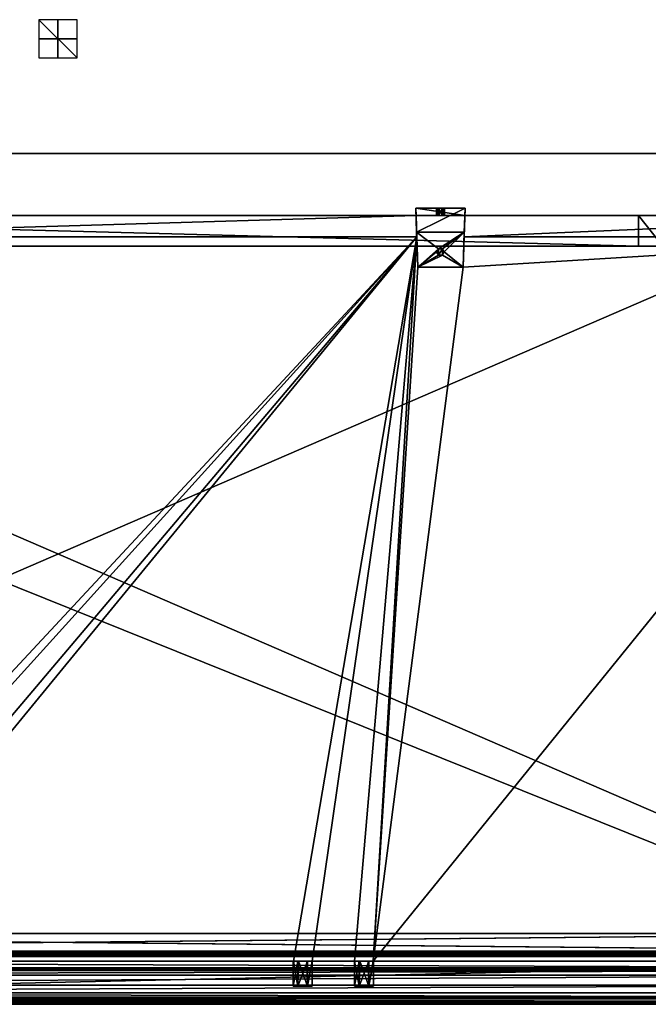
# Model space of a CAD drawing. Units: millimetres. Extents: x -500 to 500, y -505 to 10.
# Drawn here: x -20 to 309, y -505 to 10 of the extents above; entities that cross this region are included whole.
import ezdxf

# ---------------------------------------------------------------- set-up
doc = ezdxf.new("R2010")
doc.units = ezdxf.units.MM
doc.header["$LTSCALE"] = 26.699852
for name, color, linetype in [('122', 7, 'CONTINUOUS'), ('123', 7, 'CONTINUOUS'), ('124', 7, 'CONTINUOUS'), ('129', 7, 'CONTINUOUS'), ('132', 7, 'CONTINUOUS'), ('133', 7, 'CONTINUOUS'), ('134', 7, 'CONTINUOUS'), ('135', 7, 'CONTINUOUS'), ('136', 7, 'CONTINUOUS'), ('137', 7, 'CONTINUOUS'), ('138', 7, 'CONTINUOUS'), ('139', 7, 'CONTINUOUS'), ('140', 7, 'CONTINUOUS'), ('141', 7, 'CONTINUOUS'), ('142', 7, 'CONTINUOUS'), ('143', 7, 'CONTINUOUS'), ('144', 7, 'CONTINUOUS'), ('145', 7, 'CONTINUOUS'), ('146', 7, 'CONTINUOUS'), ('147', 7, 'CONTINUOUS'), ('280', 7, 'CONTINUOUS'), ('297', 7, 'CONTINUOUS'), ('298', 7, 'CONTINUOUS'), ('299', 7, 'CONTINUOUS'), ('301', 7, 'CONTINUOUS'), ('309', 7, 'CONTINUOUS'), ('310', 7, 'CONTINUOUS'), ('311', 7, 'CONTINUOUS'), ('312', 7, 'CONTINUOUS'), ('313', 7, 'CONTINUOUS'), ('314', 7, 'CONTINUOUS'), ('315', 7, 'CONTINUOUS'), ('317', 7, 'CONTINUOUS'), ('322', 7, 'CONTINUOUS'), ('330', 7, 'CONTINUOUS'), ('341', 7, 'CONTINUOUS'), ('342', 7, 'CONTINUOUS'), ('349', 7, 'CONTINUOUS'), ('354', 7, 'CONTINUOUS'), ('395', 7, 'CONTINUOUS'), ('396', 7, 'CONTINUOUS'), ('397', 7, 'CONTINUOUS'), ('398', 7, 'CONTINUOUS'), ('399', 7, 'CONTINUOUS'), ('400', 7, 'CONTINUOUS'), ('405', 7, 'CONTINUOUS'), ('410', 7, 'CONTINUOUS'), ('439', 7, 'CONTINUOUS'), ('440', 7, 'CONTINUOUS'), ('441', 7, 'CONTINUOUS'), ('484', 7, 'CONTINUOUS'), ('485', 7, 'CONTINUOUS')]:
    doc.layers.add(name, color=color, linetype=linetype)

msp = doc.modelspace()

# ---------------------------------------------------------------- linework, layer by layer
at = {"layer": '122', "linetype": 'Continuous'}
for points in [[(303.5, -92.5, -272.15), (-212.76, -92.5, -292.21), (-303.5, -92.5, -272.15), (303.5, -92.5, -272.15)], [(-187.24, -92.5, -292.21), (-212.76, -92.5, -292.21), (303.5, -92.5, -272.15), (-187.24, -92.5, -292.21)], [(-187.24, -92.5, -309.15), (-187.24, -92.5, -292.21), (303.5, -92.5, -272.15), (-187.24, -92.5, -309.15)], [(187.24, -92.5, -309.15), (-187.24, -92.5, -309.15), (187.24, -92.5, -292.21), (187.24, -92.5, -309.15)], [(187.24, -92.5, -292.21), (-187.24, -92.5, -309.15), (303.5, -92.5, -272.15), (187.24, -92.5, -292.21)], [(212.76, -92.5, -292.21), (187.24, -92.5, -292.21), (303.5, -92.5, -272.15), (212.76, -92.5, -292.21)], [(197.95, -92.5, -299.12), (198.97, -92.5, -297.34), (198.97, -92.5, -300.89), (197.95, -92.5, -299.12)], [(198.97, -92.5, -297.34), (201.03, -92.5, -297.34), (198.97, -92.5, -300.89), (198.97, -92.5, -297.34)], [(198.97, -92.5, -300.89), (201.03, -92.5, -297.34), (201.03, -92.5, -300.89), (198.97, -92.5, -300.89)], [(201.03, -92.5, -297.34), (202.05, -92.5, -299.12), (201.03, -92.5, -300.89), (201.03, -92.5, -297.34)], [(212.76, -92.5, -309.15), (212.76, -92.5, -292.21), (303.5, -92.5, -272.15), (212.76, -92.5, -309.15)], [(472, -92.5, -309.15), (212.76, -92.5, -309.15), (303.5, -92.5, -272.15), (472, -92.5, -309.15)], [(316.23, -92.5, -266.88), (472, -92.5, -309.15), (303.5, -92.5, -272.15), (316.23, -92.5, -266.88)]]:
    msp.add_3dface(points, dxfattribs=at)
at = {"layer": '123', "linetype": 'Continuous'}
for points in [[(-464.5, -108.5, -309.15), (464.53, -108.5, -309.15), (-463.86, -108.5, -308.89), (-464.5, -108.5, -309.15)], [(-463.86, -108.5, -308.89), (464.53, -108.5, -309.15), (-463.6, -108.5, -308.25), (-463.86, -108.5, -308.89)], [(464.53, -108.5, -309.15), (-303.5, -108.5, -272.15), (-463.6, -108.5, -308.25), (464.53, -108.5, -309.15)], [(-303.5, -108.5, -272.15), (464.53, -108.5, -309.15), (303.5, -108.5, -272.15), (-303.5, -108.5, -272.15)], [(303.5, -108.5, -272.15), (464.53, -108.5, -309.15), (316.23, -108.5, -266.88), (303.5, -108.5, -272.15)]]:
    msp.add_3dface(points, dxfattribs=at)
at = {"layer": '124', "linetype": 'Continuous'}
for points in [[(-187.24, -92.5, -309.15), (187.24, -92.5, -309.15), (-187.62, -103.5, -309.15), (-187.24, -92.5, -309.15)], [(-187.62, -103.5, -309.15), (187.24, -92.5, -309.15), (187.62, -103.5, -309.15), (-187.62, -103.5, -309.15)], [(212.76, -92.5, -309.15), (472, -92.5, -309.15), (212.38, -103.5, -309.15), (212.76, -92.5, -309.15)], [(212.38, -103.5, -309.15), (472, -92.5, -309.15), (472, -103.5, -309.15), (212.38, -103.5, -309.15)]]:
    msp.add_3dface(points, dxfattribs=at)
at = {"layer": '129', "linetype": 'Continuous'}
for points in [[(303.5, -92.5, -272.15), (-303.5, -92.5, -272.15), (303.5, -108.5, -272.15), (303.5, -92.5, -272.15)], [(-303.5, -92.5, -272.15), (-303.5, -108.5, -272.15), (303.5, -108.5, -272.15), (-303.5, -92.5, -272.15)]]:
    msp.add_3dface(points, dxfattribs=at)
at = {"layer": '132', "linetype": 'Continuous'}
for points in [[(316.23, -92.5, -266.88), (303.5, -92.5, -272.15), (316.23, -108.5, -266.88), (316.23, -92.5, -266.88)], [(303.5, -92.5, -272.15), (303.5, -108.5, -272.15), (316.23, -108.5, -266.88), (303.5, -92.5, -272.15)]]:
    msp.add_3dface(points, dxfattribs=at)
at = {"layer": '133', "linetype": 'Continuous'}
for points in [[(-187.62, -103.5, -325.15), (187.62, -103.5, -325.15), (-164.9, -482.5, -325.15), (-187.62, -103.5, -325.15)], [(-164.9, -482.5, -325.15), (187.62, -103.5, -325.15), (-155.1, -482.5, -325.15), (-164.9, -482.5, -325.15)], [(-155.1, -482.5, -325.15), (187.62, -103.5, -325.15), (-132.9, -482.5, -325.15), (-155.1, -482.5, -325.15)], [(-132.9, -482.5, -325.15), (187.62, -103.5, -325.15), (-123.1, -482.5, -325.15), (-132.9, -482.5, -325.15)], [(-123.1, -482.5, -325.15), (187.62, -103.5, -325.15), (123.1, -482.5, -325.15), (-123.1, -482.5, -325.15)], [(123.1, -482.5, -325.15), (187.62, -103.5, -325.15), (132.9, -482.5, -325.15), (123.1, -482.5, -325.15)], [(187.62, -103.5, -325.15), (155.1, -482.5, -325.15), (132.9, -482.5, -325.15), (187.62, -103.5, -325.15)], [(164.9, -482.5, -325.15), (155.1, -482.5, -325.15), (187.62, -103.5, -325.15), (164.9, -482.5, -325.15)], [(472, -103.5, -325.15), (472, -482.5, -325.15), (164.9, -482.5, -325.15), (472, -103.5, -325.15)], [(472, -103.5, -325.15), (164.9, -482.5, -325.15), (211.82, -119.5, -325.15), (472, -103.5, -325.15)], [(188.18, -119.5, -325.15), (164.9, -482.5, -325.15), (187.62, -103.5, -325.15), (188.18, -119.5, -325.15)], [(212.38, -103.5, -325.15), (472, -103.5, -325.15), (211.82, -119.5, -325.15), (212.38, -103.5, -325.15)], [(199, -113.23, -325.15), (198, -111.5, -325.15), (199, -109.77, -325.15), (199, -113.23, -325.15)], [(201, -113.23, -325.15), (199, -113.23, -325.15), (201, -109.77, -325.15), (201, -113.23, -325.15)], [(201, -109.77, -325.15), (199, -113.23, -325.15), (199, -109.77, -325.15), (201, -109.77, -325.15)], [(202, -111.5, -325.15), (201, -113.23, -325.15), (201, -109.77, -325.15), (202, -111.5, -325.15)], [(211.82, -119.5, -325.15), (164.9, -482.5, -325.15), (188.18, -119.5, -325.15), (211.82, -119.5, -325.15)]]:
    msp.add_3dface(points, dxfattribs=at)
at = {"layer": '134', "linetype": 'Continuous'}
for points in [[(464.5, -482.5, -309.15), (-464.53, -108.5, -309.15), (-464.53, -482.5, -309.15), (464.5, -482.5, -309.15)], [(-464.53, -108.5, -309.15), (464.5, -482.5, -309.15), (-464.5, -108.5, -309.15), (-464.53, -108.5, -309.15)], [(464.5, -482.5, -309.15), (464.53, -108.5, -309.15), (-464.5, -108.5, -309.15), (464.5, -482.5, -309.15)]]:
    msp.add_3dface(points, dxfattribs=at)
at = {"layer": '135', "linetype": 'Continuous'}
for points in [[(-187.62, -103.5, -309.15), (187.62, -103.5, -309.15), (-187.62, -103.5, -325.15), (-187.62, -103.5, -309.15)], [(187.62, -103.5, -309.15), (187.62, -103.5, -325.15), (-187.62, -103.5, -325.15), (187.62, -103.5, -309.15)], [(212.38, -103.5, -309.15), (472, -103.5, -309.15), (212.38, -103.5, -325.15), (212.38, -103.5, -309.15)], [(472, -103.5, -309.15), (472, -103.5, -325.15), (212.38, -103.5, -325.15), (472, -103.5, -309.15)]]:
    msp.add_3dface(points, dxfattribs=at)
at = {"layer": '136', "linetype": 'Continuous'}
for points in [[(123, -482.5, -324.15), (123.1, -482.5, -325.15), (125.5, -482.5, -319.82), (123, -482.5, -324.15)], [(123.1, -482.5, -325.15), (123, -482.5, -324.15), (123.03, -482.5, -324.65), (123.1, -482.5, -325.15)], [(123.1, -482.5, -325.15), (132.9, -482.5, -325.15), (125.5, -482.5, -319.82), (123.1, -482.5, -325.15)], [(125.5, -482.5, -319.82), (132.9, -482.5, -325.15), (130.5, -482.5, -319.82), (125.5, -482.5, -319.82)], [(130.5, -482.5, -319.82), (132.9, -482.5, -325.15), (132.97, -482.5, -324.65), (130.5, -482.5, -319.82)], [(133, -482.5, -324.15), (130.5, -482.5, -319.82), (132.97, -482.5, -324.65), (133, -482.5, -324.15)], [(155, -482.5, -324.15), (155.1, -482.5, -325.15), (157.5, -482.5, -319.82), (155, -482.5, -324.15)], [(155.1, -482.5, -325.15), (155, -482.5, -324.15), (155.03, -482.5, -324.65), (155.1, -482.5, -325.15)], [(155.1, -482.5, -325.15), (164.9, -482.5, -325.15), (157.5, -482.5, -319.82), (155.1, -482.5, -325.15)], [(157.5, -482.5, -319.82), (164.9, -482.5, -325.15), (162.5, -482.5, -319.82), (157.5, -482.5, -319.82)], [(162.5, -482.5, -319.82), (164.9, -482.5, -325.15), (164.97, -482.5, -324.65), (162.5, -482.5, -319.82)], [(165, -482.5, -324.15), (162.5, -482.5, -319.82), (164.97, -482.5, -324.65), (165, -482.5, -324.15)]]:
    msp.add_3dface(points, dxfattribs=at)
at = {"layer": '137', "color": 253, "linetype": 'Continuous', "true_color": 0xb0b0b0}
for points in [[(211.82, -119.5, -325.15), (188.18, -119.5, -325.15), (211.82, -119.5, -328.95), (211.82, -119.5, -325.15)], [(211.82, -119.5, -328.95), (188.18, -119.5, -325.15), (188.18, -119.5, -328.95), (211.82, -119.5, -328.95)]]:
    msp.add_3dface(points, dxfattribs=at)
at = {"layer": '138', "color": 253, "linetype": 'Continuous', "true_color": 0xb0b0b0}
for points in [[(188.18, -119.5, -328.95), (187.54, -101.16, -328.95), (199, -109.77, -328.95), (188.18, -119.5, -328.95)], [(187.54, -101.16, -328.95), (212.46, -101.16, -328.95), (199, -109.77, -328.95), (187.54, -101.16, -328.95)], [(199, -109.77, -328.95), (212.46, -101.16, -328.95), (201, -109.77, -328.95), (199, -109.77, -328.95)], [(201, -109.77, -328.95), (212.46, -101.16, -328.95), (202, -111.5, -328.95), (201, -109.77, -328.95)], [(212.46, -101.16, -328.95), (211.82, -119.5, -328.95), (202, -111.5, -328.95), (212.46, -101.16, -328.95)], [(198, -111.5, -328.95), (188.18, -119.5, -328.95), (199, -109.77, -328.95), (198, -111.5, -328.95)], [(188.18, -119.5, -328.95), (198, -111.5, -328.95), (199, -113.23, -328.95), (188.18, -119.5, -328.95)], [(211.82, -119.5, -328.95), (188.18, -119.5, -328.95), (201, -113.23, -328.95), (211.82, -119.5, -328.95)], [(201, -113.23, -328.95), (188.18, -119.5, -328.95), (199, -113.23, -328.95), (201, -113.23, -328.95)], [(202, -111.5, -328.95), (211.82, -119.5, -328.95), (201, -113.23, -328.95), (202, -111.5, -328.95)]]:
    msp.add_3dface(points, dxfattribs=at)
at = {"layer": '139', "color": 253, "linetype": 'Continuous', "true_color": 0xb0b0b0}
for points in [[(212.9, -88.5, -310.18), (187.54, -101.16, -328.95), (187.1, -88.5, -310.18), (212.9, -88.5, -310.18)], [(212.46, -101.16, -328.95), (187.54, -101.16, -328.95), (212.9, -88.5, -310.18), (212.46, -101.16, -328.95)]]:
    msp.add_3dface(points, dxfattribs=at)
at = {"layer": '140', "color": 253, "linetype": 'Continuous', "true_color": 0xb0b0b0}
for points in [[(212.9, -88.5, -310.18), (187.1, -88.5, -310.18), (201.02, -88.5, -300.89), (212.9, -88.5, -310.18)], [(201.02, -88.5, -300.89), (187.1, -88.5, -310.18), (198.98, -88.5, -300.89), (201.02, -88.5, -300.89)], [(198.98, -88.5, -300.89), (187.1, -88.5, -310.18), (197.95, -88.5, -299.12), (198.98, -88.5, -300.89)], [(197.95, -88.5, -299.12), (187.1, -88.5, -310.18), (198.98, -88.5, -297.34), (197.95, -88.5, -299.12)], [(198.98, -88.5, -297.34), (187.1, -88.5, -310.18), (187.1, -88.5, -292.21), (198.98, -88.5, -297.34)], [(212.9, -88.5, -292.21), (198.98, -88.5, -297.34), (187.1, -88.5, -292.21), (212.9, -88.5, -292.21)], [(201.02, -88.5, -297.34), (198.98, -88.5, -297.34), (212.9, -88.5, -292.21), (201.02, -88.5, -297.34)], [(212.9, -88.5, -310.18), (201.02, -88.5, -300.89), (212.9, -88.5, -292.21), (212.9, -88.5, -310.18)], [(201.02, -88.5, -300.89), (202.05, -88.5, -299.12), (212.9, -88.5, -292.21), (201.02, -88.5, -300.89)], [(202.05, -88.5, -299.12), (201.02, -88.5, -297.34), (212.9, -88.5, -292.21), (202.05, -88.5, -299.12)]]:
    msp.add_3dface(points, dxfattribs=at)
at = {"layer": '141', "color": 253, "linetype": 'Continuous', "true_color": 0xb0b0b0}
for points in [[(187.24, -92.5, -292.21), (212.76, -92.5, -292.21), (187.1, -88.5, -292.21), (187.24, -92.5, -292.21)], [(212.76, -92.5, -292.21), (212.9, -88.5, -292.21), (187.1, -88.5, -292.21), (212.76, -92.5, -292.21)]]:
    msp.add_3dface(points, dxfattribs=at)
at = {"layer": '142', "color": 253, "linetype": 'Continuous', "true_color": 0xb0b0b0}
for points in [[(197.95, -92.5, -299.12), (198.97, -92.5, -300.89), (197.95, -88.5, -299.12), (197.95, -92.5, -299.12)], [(198.97, -92.5, -300.89), (198.98, -88.5, -300.89), (197.95, -88.5, -299.12), (198.97, -92.5, -300.89)], [(198.97, -92.5, -300.89), (201.03, -92.5, -300.89), (198.98, -88.5, -300.89), (198.97, -92.5, -300.89)], [(201.03, -92.5, -300.89), (201.02, -88.5, -300.89), (198.98, -88.5, -300.89), (201.03, -92.5, -300.89)], [(201.03, -92.5, -300.89), (202.05, -92.5, -299.12), (201.02, -88.5, -300.89), (201.03, -92.5, -300.89)], [(202.05, -92.5, -299.12), (202.05, -88.5, -299.12), (201.02, -88.5, -300.89), (202.05, -92.5, -299.12)]]:
    msp.add_3dface(points, dxfattribs=at)
at = {"layer": '143', "color": 253, "linetype": 'Continuous', "true_color": 0xb0b0b0}
for points in [[(198.97, -92.5, -297.34), (197.95, -92.5, -299.12), (198.98, -88.5, -297.34), (198.97, -92.5, -297.34)], [(197.95, -92.5, -299.12), (197.95, -88.5, -299.12), (198.98, -88.5, -297.34), (197.95, -92.5, -299.12)], [(201.03, -92.5, -297.34), (198.97, -92.5, -297.34), (201.02, -88.5, -297.34), (201.03, -92.5, -297.34)], [(198.97, -92.5, -297.34), (198.98, -88.5, -297.34), (201.02, -88.5, -297.34), (198.97, -92.5, -297.34)], [(202.05, -88.5, -299.12), (201.03, -92.5, -297.34), (201.02, -88.5, -297.34), (202.05, -88.5, -299.12)], [(202.05, -92.5, -299.12), (201.03, -92.5, -297.34), (202.05, -88.5, -299.12), (202.05, -92.5, -299.12)]]:
    msp.add_3dface(points, dxfattribs=at)
at = {"layer": '144', "color": 253, "linetype": 'Continuous', "true_color": 0xb0b0b0}
for points in [[(212.76, -92.5, -309.15), (212.38, -103.5, -325.15), (212.9, -88.5, -310.18), (212.76, -92.5, -309.15)], [(212.38, -103.5, -325.15), (212.46, -101.16, -328.95), (212.9, -88.5, -310.18), (212.38, -103.5, -325.15)], [(212.76, -92.5, -309.15), (212.38, -103.5, -309.15), (212.38, -103.5, -325.15), (212.76, -92.5, -309.15)], [(212.76, -92.5, -292.21), (212.76, -92.5, -309.15), (212.9, -88.5, -292.21), (212.76, -92.5, -292.21)], [(212.76, -92.5, -309.15), (212.9, -88.5, -310.18), (212.9, -88.5, -292.21), (212.76, -92.5, -309.15)], [(212.38, -103.5, -325.15), (211.82, -119.5, -328.95), (212.46, -101.16, -328.95), (212.38, -103.5, -325.15)], [(212.38, -103.5, -325.15), (211.82, -119.5, -325.15), (211.82, -119.5, -328.95), (212.38, -103.5, -325.15)]]:
    msp.add_3dface(points, dxfattribs=at)
at = {"layer": '145', "color": 253, "linetype": 'Continuous', "true_color": 0xb0b0b0}
for points in [[(187.24, -92.5, -309.15), (187.24, -92.5, -292.21), (187.1, -88.5, -310.18), (187.24, -92.5, -309.15)], [(187.62, -103.5, -309.15), (187.24, -92.5, -309.15), (187.1, -88.5, -310.18), (187.62, -103.5, -309.15)], [(187.1, -88.5, -310.18), (187.24, -92.5, -292.21), (187.1, -88.5, -292.21), (187.1, -88.5, -310.18)], [(187.62, -103.5, -325.15), (187.62, -103.5, -309.15), (187.1, -88.5, -310.18), (187.62, -103.5, -325.15)], [(187.54, -101.16, -328.95), (187.62, -103.5, -325.15), (187.1, -88.5, -310.18), (187.54, -101.16, -328.95)], [(188.18, -119.5, -325.15), (187.62, -103.5, -325.15), (187.54, -101.16, -328.95), (188.18, -119.5, -325.15)], [(188.18, -119.5, -328.95), (188.18, -119.5, -325.15), (187.54, -101.16, -328.95), (188.18, -119.5, -328.95)]]:
    msp.add_3dface(points, dxfattribs=at)
at = {"layer": '146', "color": 253, "linetype": 'Continuous', "true_color": 0xb0b0b0}
for points in [[(199, -109.77, -325.15), (198, -111.5, -325.15), (199, -109.77, -328.95), (199, -109.77, -325.15)], [(198, -111.5, -325.15), (198, -111.5, -328.95), (199, -109.77, -328.95), (198, -111.5, -325.15)], [(201, -109.77, -325.15), (199, -109.77, -325.15), (201, -109.77, -328.95), (201, -109.77, -325.15)], [(199, -109.77, -325.15), (199, -109.77, -328.95), (201, -109.77, -328.95), (199, -109.77, -325.15)], [(202, -111.5, -325.15), (201, -109.77, -325.15), (202, -111.5, -328.95), (202, -111.5, -325.15)], [(201, -109.77, -325.15), (201, -109.77, -328.95), (202, -111.5, -328.95), (201, -109.77, -325.15)]]:
    msp.add_3dface(points, dxfattribs=at)
at = {"layer": '147', "color": 253, "linetype": 'Continuous', "true_color": 0xb0b0b0}
for points in [[(198, -111.5, -325.15), (199, -113.23, -325.15), (198, -111.5, -328.95), (198, -111.5, -325.15)], [(198, -111.5, -328.95), (199, -113.23, -325.15), (199, -113.23, -328.95), (198, -111.5, -328.95)], [(199, -113.23, -325.15), (201, -113.23, -325.15), (199, -113.23, -328.95), (199, -113.23, -325.15)], [(201, -113.23, -325.15), (201, -113.23, -328.95), (199, -113.23, -328.95), (201, -113.23, -325.15)], [(201, -113.23, -325.15), (202, -111.5, -325.15), (201, -113.23, -328.95), (201, -113.23, -325.15)], [(202, -111.5, -325.15), (202, -111.5, -328.95), (201, -113.23, -328.95), (202, -111.5, -325.15)]]:
    msp.add_3dface(points, dxfattribs=at)
at = {"layer": '280', "linetype": 'Continuous'}
for points in [[(125.5, -495.5, -328.48), (123, -495.5, -324.15), (125.5, -495.5, -319.82), (125.5, -495.5, -328.48)], [(130.5, -495.5, -328.48), (125.5, -495.5, -328.48), (130.5, -495.5, -319.82), (130.5, -495.5, -328.48)], [(130.5, -495.5, -319.82), (125.5, -495.5, -328.48), (125.5, -495.5, -319.82), (130.5, -495.5, -319.82)], [(133, -495.5, -324.15), (130.5, -495.5, -328.48), (130.5, -495.5, -319.82), (133, -495.5, -324.15)], [(157.5, -495.5, -328.48), (155, -495.5, -324.15), (157.5, -495.5, -319.82), (157.5, -495.5, -328.48)], [(162.5, -495.5, -328.48), (157.5, -495.5, -328.48), (162.5, -495.5, -319.82), (162.5, -495.5, -328.48)], [(162.5, -495.5, -319.82), (157.5, -495.5, -328.48), (157.5, -495.5, -319.82), (162.5, -495.5, -319.82)], [(165, -495.5, -324.15), (162.5, -495.5, -328.48), (162.5, -495.5, -319.82), (165, -495.5, -324.15)]]:
    msp.add_3dface(points, dxfattribs=at)
at = {"layer": '297', "linetype": 'Continuous'}
for points in [[(498, -505, -367.5), (498, -505, -40), (-498, -505, -40), (498, -505, -367.5)], [(-498, -505, -367.5), (498, -505, -367.5), (-498, -505, -40), (-498, -505, -367.5)]]:
    msp.add_3dface(points, dxfattribs=at)
at = {"layer": '298', "linetype": 'Continuous'}
for points in [[(473.4, -482.5, -339.65), (476.4, -482.5, -339.65), (-498, -482.5, -368), (473.4, -482.5, -339.65)], [(476.4, -482.5, -339.65), (490, -482.5, -358), (-498, -482.5, -368), (476.4, -482.5, -339.65)], [(473.4, -482.5, -331.15), (473.4, -482.5, -339.65), (-498, -482.5, -368), (473.4, -482.5, -331.15)], [(473.35, -482.5, -326.2), (473.4, -482.5, -331.15), (-498, -482.5, -368), (473.35, -482.5, -326.2)], [(472.65, -482.5, -326.2), (473.35, -482.5, -326.2), (-498, -482.5, -368), (472.65, -482.5, -326.2)], [(472, -482.5, -325.15), (472.65, -482.5, -326.2), (-498, -482.5, -368), (472, -482.5, -325.15)], [(472, -482.5, -325.15), (-498, -482.5, -368), (162.2, -482.5, -328.64), (472, -482.5, -325.15)], [(-498, -482.5, -368), (123.1, -482.5, -325.15), (125.8, -482.5, -328.64), (-498, -482.5, -368)], [(123.1, -482.5, -325.15), (-498, -482.5, -368), (-125.8, -482.5, -328.64), (123.1, -482.5, -325.15)], [(498, -482.5, -10), (-493.75, -482.5, -67.84), (-498, -482.5, -10), (498, -482.5, -10)], [(490, -482.5, -358), (491.25, -482.5, -360.16), (-498, -482.5, -368), (490, -482.5, -358)], [(491.25, -482.5, -360.16), (493.75, -482.5, -360.16), (-498, -482.5, -368), (491.25, -482.5, -360.16)], [(-498, -482.5, -368), (493.75, -482.5, -360.16), (498, -482.5, -368), (-498, -482.5, -368)], [(162.2, -482.5, -328.64), (-498, -482.5, -368), (157.8, -482.5, -328.64), (162.2, -482.5, -328.64)], [(157.8, -482.5, -328.64), (-498, -482.5, -368), (130.2, -482.5, -328.64), (157.8, -482.5, -328.64)], [(130.2, -482.5, -328.64), (-498, -482.5, -368), (125.8, -482.5, -328.64), (130.2, -482.5, -328.64)], [(-491.25, -482.5, -67.84), (-493.75, -482.5, -67.84), (498, -482.5, -10), (-491.25, -482.5, -67.84)], [(-490, -482.5, -70), (-491.25, -482.5, -67.84), (498, -482.5, -10), (-490, -482.5, -70)], [(-476.7, -482.5, -165.61), (-490, -482.5, -70), (498, -482.5, -10), (-476.7, -482.5, -165.61)], [(-470, -482.5, -165.5), (-476.7, -482.5, -165.61), (498, -482.5, -10), (-470, -482.5, -165.5)], [(-463.3, -482.5, -165.61), (-470, -482.5, -165.5), (498, -482.5, -10), (-463.3, -482.5, -165.61)], [(463.6, -482.5, -167.8), (463.6, -482.5, -308.25), (-464.53, -482.5, -309.15), (463.6, -482.5, -167.8)], [(463.6, -482.5, -308.25), (463.86, -482.5, -308.89), (-464.53, -482.5, -309.15), (463.6, -482.5, -308.25)], [(463.3, -482.5, -167.8), (463.6, -482.5, -167.8), (-464.53, -482.5, -309.15), (463.3, -482.5, -167.8)], [(463.86, -482.5, -308.89), (464.5, -482.5, -309.15), (-464.53, -482.5, -309.15), (463.86, -482.5, -308.89)], [(463.3, -482.5, -165.61), (463.3, -482.5, -167.8), (-464.53, -482.5, -309.15), (463.3, -482.5, -165.61)], [(463.3, -482.5, -165.61), (-464.53, -482.5, -309.15), (-463.87, -482.5, -308.9), (463.3, -482.5, -165.61)], [(-463.6, -482.5, -308.25), (463.3, -482.5, -165.61), (-463.87, -482.5, -308.9), (-463.6, -482.5, -308.25)], [(463.3, -482.5, -165.61), (-463.6, -482.5, -308.25), (-463.3, -482.5, -167.8), (463.3, -482.5, -165.61)], [(463.3, -482.5, -165.61), (-463.3, -482.5, -167.8), (498, -482.5, -10), (463.3, -482.5, -165.61)], [(-463.3, -482.5, -167.8), (-463.3, -482.5, -165.61), (498, -482.5, -10), (-463.3, -482.5, -167.8)], [(-123.1, -482.5, -325.15), (123.1, -482.5, -325.15), (-125.8, -482.5, -328.64), (-123.1, -482.5, -325.15)], [(132.9, -482.5, -325.15), (155.1, -482.5, -325.15), (130.2, -482.5, -328.64), (132.9, -482.5, -325.15)], [(155.1, -482.5, -325.15), (157.8, -482.5, -328.64), (130.2, -482.5, -328.64), (155.1, -482.5, -325.15)], [(164.9, -482.5, -325.15), (472, -482.5, -325.15), (162.2, -482.5, -328.64), (164.9, -482.5, -325.15)]]:
    msp.add_3dface(points, dxfattribs=at)
at = {"layer": '299', "linetype": 'Continuous'}
for points in [[(-498, -482.5, -368), (498, -482.5, -368), (-498, -504.5, -368), (-498, -482.5, -368)], [(-498, -504.5, -368), (498, -482.5, -368), (498, -504.5, -368), (-498, -504.5, -368)]]:
    msp.add_3dface(points, dxfattribs=at)
at = {"layer": '301', "linetype": 'Continuous'}
for points in [[(498, -482.5, -10), (-498, -482.5, -10), (498, -485.9, -10), (498, -482.5, -10)], [(-498, -482.5, -10), (-498, -485.9, -10), (498, -485.9, -10), (-498, -482.5, -10)]]:
    msp.add_3dface(points, dxfattribs=at)
at = {"layer": '309', "linetype": 'Continuous'}
for points in [[(123, -482.5, -324.15), (125.5, -482.5, -319.82), (123, -495.5, -324.15), (123, -482.5, -324.15)], [(123, -495.5, -324.15), (125.5, -482.5, -319.82), (125.5, -495.5, -319.82), (123, -495.5, -324.15)], [(125.5, -482.5, -319.82), (130.5, -482.5, -319.82), (125.5, -495.5, -319.82), (125.5, -482.5, -319.82)], [(130.5, -482.5, -319.82), (130.5, -495.5, -319.82), (125.5, -495.5, -319.82), (130.5, -482.5, -319.82)], [(130.5, -482.5, -319.82), (133, -482.5, -324.15), (130.5, -495.5, -319.82), (130.5, -482.5, -319.82)], [(133, -482.5, -324.15), (133, -495.5, -324.15), (130.5, -495.5, -319.82), (133, -482.5, -324.15)]]:
    msp.add_3dface(points, dxfattribs=at)
at = {"layer": '310', "linetype": 'Continuous'}
for points in [[(123.03, -482.5, -324.65), (123, -482.5, -324.15), (125.5, -495.5, -328.48), (123.03, -482.5, -324.65)], [(123, -482.5, -324.15), (123, -495.5, -324.15), (125.5, -495.5, -328.48), (123, -482.5, -324.15)], [(123.1, -482.5, -325.15), (123.03, -482.5, -324.65), (125.5, -495.5, -328.48), (123.1, -482.5, -325.15)], [(123.1, -482.5, -325.15), (125.5, -495.5, -328.48), (125.8, -482.5, -328.64), (123.1, -482.5, -325.15)], [(125.5, -495.5, -328.48), (130.5, -495.5, -328.48), (125.8, -482.5, -328.64), (125.5, -495.5, -328.48)], [(130.5, -495.5, -328.48), (130.2, -482.5, -328.64), (125.8, -482.5, -328.64), (130.5, -495.5, -328.48)], [(130.5, -495.5, -328.48), (132.9, -482.5, -325.15), (130.2, -482.5, -328.64), (130.5, -495.5, -328.48)], [(132.9, -482.5, -325.15), (130.5, -495.5, -328.48), (133, -495.5, -324.15), (132.9, -482.5, -325.15)], [(132.97, -482.5, -324.65), (132.9, -482.5, -325.15), (133, -495.5, -324.15), (132.97, -482.5, -324.65)], [(133, -482.5, -324.15), (132.97, -482.5, -324.65), (133, -495.5, -324.15), (133, -482.5, -324.15)]]:
    msp.add_3dface(points, dxfattribs=at)
at = {"layer": '311', "linetype": 'Continuous'}
for points in [[(498, -503.5, -38.5), (498, -502.19, -38.5), (-498, -502.19, -38.5), (498, -503.5, -38.5)], [(-498, -503.5, -38.5), (498, -503.5, -38.5), (-498, -502.19, -38.5), (-498, -503.5, -38.5)]]:
    msp.add_3dface(points, dxfattribs=at)
at = {"layer": '312', "linetype": 'Continuous'}
for points in [[(-498, -498.95, -44.77), (-498, -501.27, -39.12), (498, -501.27, -39.12), (-498, -498.95, -44.77)], [(498, -498.95, -44.77), (-498, -498.95, -44.77), (498, -501.27, -39.12), (498, -498.95, -44.77)]]:
    msp.add_3dface(points, dxfattribs=at)
at = {"layer": '313', "linetype": 'Continuous'}
for points in [[(-498, -487.4, -42.5), (-498, -489.75, -47.27), (498, -487.4, -42.5), (-498, -487.4, -42.5)], [(498, -487.4, -42.5), (-498, -489.75, -47.27), (498, -489.75, -47.27), (498, -487.4, -42.5)], [(-498, -489.75, -47.27), (-498, -494.97, -48.29), (498, -489.75, -47.27), (-498, -489.75, -47.27)], [(498, -489.75, -47.27), (-498, -494.97, -48.29), (498, -494.97, -48.29), (498, -489.75, -47.27)], [(-498, -498.95, -44.77), (498, -498.95, -44.77), (498, -494.97, -48.29), (-498, -498.95, -44.77)], [(-498, -494.97, -48.29), (-498, -498.95, -44.77), (498, -494.97, -48.29), (-498, -494.97, -48.29)]]:
    msp.add_3dface(points, dxfattribs=at)
at = {"layer": '314', "linetype": 'Continuous'}
for points in [[(-498, -487.4, -42.5), (498, -487.4, -42.5), (-498, -487.4, -11.5), (-498, -487.4, -42.5)], [(-498, -487.4, -11.5), (498, -487.4, -42.5), (498, -487.4, -11.5), (-498, -487.4, -11.5)]]:
    msp.add_3dface(points, dxfattribs=at)
at = {"layer": '315', "linetype": 'Continuous'}
for points in [[(498, -501.27, -39.12), (-498, -501.27, -39.12), (-498, -501.63, -38.67), (498, -501.27, -39.12)], [(498, -501.63, -38.67), (498, -501.27, -39.12), (-498, -501.63, -38.67), (498, -501.63, -38.67)], [(-498, -502.19, -38.5), (498, -502.19, -38.5), (498, -501.63, -38.67), (-498, -502.19, -38.5)], [(-498, -502.19, -38.5), (498, -501.63, -38.67), (-498, -501.63, -38.67), (-498, -502.19, -38.5)]]:
    msp.add_3dface(points, dxfattribs=at)
at = {"layer": '317', "linetype": 'Continuous'}
for points in [[(498, -503.5, -38.5), (-498, -503.5, -38.5), (-498, -504.56, -38.94), (498, -503.5, -38.5)], [(498, -504.56, -38.94), (498, -503.5, -38.5), (-498, -504.56, -38.94), (498, -504.56, -38.94)], [(-498, -505, -40), (498, -505, -40), (498, -504.56, -38.94), (-498, -505, -40)], [(-498, -505, -40), (498, -504.56, -38.94), (-498, -504.56, -38.94), (-498, -505, -40)]]:
    msp.add_3dface(points, dxfattribs=at)
at = {"layer": '322', "linetype": 'Continuous'}
for points in [[(498, -485.9, -10), (-498, -485.9, -10), (-498, -486.96, -10.44), (498, -485.9, -10)], [(498, -485.9, -10), (-498, -486.96, -10.44), (498, -486.96, -10.44), (498, -485.9, -10)], [(-498, -487.4, -11.5), (498, -487.4, -11.5), (498, -486.96, -10.44), (-498, -487.4, -11.5)], [(-498, -486.96, -10.44), (-498, -487.4, -11.5), (498, -486.96, -10.44), (-498, -486.96, -10.44)]]:
    msp.add_3dface(points, dxfattribs=at)
at = {"layer": '330', "linetype": 'Continuous'}
for points in [[(-498, -504.5, -368), (498, -504.5, -368), (498, -504.86, -367.85), (-498, -504.5, -368)], [(-498, -504.85, -367.86), (-498, -504.5, -368), (498, -504.86, -367.85), (-498, -504.85, -367.86)], [(498, -505, -367.5), (-498, -505, -367.5), (-498, -504.85, -367.86), (498, -505, -367.5)], [(498, -505, -367.5), (-498, -504.85, -367.86), (498, -504.86, -367.85), (498, -505, -367.5)]]:
    msp.add_3dface(points, dxfattribs=at)
at = {"layer": '341', "linetype": 'Continuous'}
for points in [[(155, -482.5, -324.15), (157.5, -482.5, -319.82), (155, -495.5, -324.15), (155, -482.5, -324.15)], [(155, -495.5, -324.15), (157.5, -482.5, -319.82), (157.5, -495.5, -319.82), (155, -495.5, -324.15)], [(157.5, -482.5, -319.82), (162.5, -482.5, -319.82), (157.5, -495.5, -319.82), (157.5, -482.5, -319.82)], [(162.5, -482.5, -319.82), (162.5, -495.5, -319.82), (157.5, -495.5, -319.82), (162.5, -482.5, -319.82)], [(162.5, -482.5, -319.82), (165, -482.5, -324.15), (162.5, -495.5, -319.82), (162.5, -482.5, -319.82)], [(165, -482.5, -324.15), (165, -495.5, -324.15), (162.5, -495.5, -319.82), (165, -482.5, -324.15)]]:
    msp.add_3dface(points, dxfattribs=at)
at = {"layer": '342', "linetype": 'Continuous'}
for points in [[(155.03, -482.5, -324.65), (155, -482.5, -324.15), (157.5, -495.5, -328.48), (155.03, -482.5, -324.65)], [(155, -482.5, -324.15), (155, -495.5, -324.15), (157.5, -495.5, -328.48), (155, -482.5, -324.15)], [(155.1, -482.5, -325.15), (155.03, -482.5, -324.65), (157.5, -495.5, -328.48), (155.1, -482.5, -325.15)], [(155.1, -482.5, -325.15), (157.5, -495.5, -328.48), (157.8, -482.5, -328.64), (155.1, -482.5, -325.15)], [(157.5, -495.5, -328.48), (162.5, -495.5, -328.48), (157.8, -482.5, -328.64), (157.5, -495.5, -328.48)], [(162.5, -495.5, -328.48), (162.2, -482.5, -328.64), (157.8, -482.5, -328.64), (162.5, -495.5, -328.48)], [(162.5, -495.5, -328.48), (164.9, -482.5, -325.15), (162.2, -482.5, -328.64), (162.5, -495.5, -328.48)], [(164.9, -482.5, -325.15), (162.5, -495.5, -328.48), (165, -495.5, -324.15), (164.9, -482.5, -325.15)], [(164.97, -482.5, -324.65), (164.9, -482.5, -325.15), (165, -495.5, -324.15), (164.97, -482.5, -324.65)], [(165, -482.5, -324.15), (164.97, -482.5, -324.65), (165, -495.5, -324.15), (165, -482.5, -324.15)]]:
    msp.add_3dface(points, dxfattribs=at)
at = {"layer": '349', "linetype": 'Continuous'}
for points in [[(-10, -10), (10, -10), (-10, 10), (-10, -10)], [(10, -10), (10, 10), (-10, 10), (10, -10)]]:
    msp.add_3dface(points, dxfattribs=at)
at = {"layer": '354', "color": 9, "linetype": 'Continuous', "true_color": 0xabd4cd}
for points in [[(-484, -479, -370), (-484, -60, -370), (484, -60, -370), (-484, -479, -370)], [(-484, -479, -370), (484, -60, -370), (484, -479, -370), (-484, -479, -370)]]:
    msp.add_3dface(points, dxfattribs=at)
at = {"layer": '395', "color": 7, "linetype": 'Continuous'}
for points in [[(481.2, -477.76, -43.26), (481.2, -477.2, -43.5), (-481.2, -477.76, -43.26), (481.2, -477.76, -43.26)], [(481.2, -477.2, -43.5), (-481.2, -477.2, -43.5), (-481.2, -477.76, -43.26), (481.2, -477.2, -43.5)], [(481.2, -478, -42.7), (481.2, -477.76, -43.26), (-481.2, -478, -42.7), (481.2, -478, -42.7)], [(481.2, -477.76, -43.26), (-481.2, -477.76, -43.26), (-481.2, -478, -42.7), (481.2, -477.76, -43.26)]]:
    msp.add_3dface(points, dxfattribs=at)
at = {"layer": '396', "color": 7, "linetype": 'Continuous'}
for points in [[(-481.2, -477.2, -43.5), (481.2, -477.2, -43.5), (-483.85, -468, -43.5), (-481.2, -477.2, -43.5)], [(-483.85, -468, -43.5), (481.2, -477.2, -43.5), (483.85, -477.2, -43.5), (-483.85, -468, -43.5)], [(483.85, -468, -43.5), (-483.85, -468, -43.5), (483.85, -477.2, -43.5), (483.85, -468, -43.5)]]:
    msp.add_3dface(points, dxfattribs=at)
at = {"layer": '397', "color": 7, "linetype": 'Continuous'}
for points in [[(-483.85, -468, -43.5), (483.85, -468, -43.5), (-483.85, -468, -45.5), (-483.85, -468, -43.5)], [(-483.85, -468, -45.5), (483.85, -468, -43.5), (483.85, -468, -45.5), (-483.85, -468, -45.5)]]:
    msp.add_3dface(points, dxfattribs=at)
at = {"layer": '398', "color": 7, "linetype": 'Continuous'}
for points in [[(483.85, -468, -45.5), (-481.2, -477.2, -45.5), (-483.85, -477.2, -45.5), (483.85, -468, -45.5)], [(-483.85, -468, -45.5), (483.85, -468, -45.5), (-483.85, -477.2, -45.5), (-483.85, -468, -45.5)], [(481.2, -477.2, -45.5), (-481.2, -477.2, -45.5), (483.85, -468, -45.5), (481.2, -477.2, -45.5)]]:
    msp.add_3dface(points, dxfattribs=at)
at = {"layer": '399', "color": 7, "linetype": 'Continuous'}
for points in [[(481.2, -477.2, -45.5), (481.2, -479.18, -44.68), (-481.2, -477.2, -45.5), (481.2, -477.2, -45.5)], [(-481.2, -477.2, -45.5), (481.2, -479.18, -44.68), (-481.2, -479.18, -44.68), (-481.2, -477.2, -45.5)], [(481.2, -479.18, -44.68), (481.2, -480, -42.7), (-481.2, -479.18, -44.68), (481.2, -479.18, -44.68)], [(481.2, -480, -42.7), (-481.2, -480, -42.7), (-481.2, -479.18, -44.68), (481.2, -480, -42.7)]]:
    msp.add_3dface(points, dxfattribs=at)
at = {"layer": '400', "color": 7, "linetype": 'Continuous'}
for points in [[(482.89, -479.43, -15.5), (483.88, -478, -15.5), (-483.88, -478, -15.5), (482.89, -479.43, -15.5)], [(481.2, -480, -15.5), (482.89, -479.43, -15.5), (-483.88, -478, -15.5), (481.2, -480, -15.5)], [(-481.2, -480, -15.5), (481.2, -480, -15.5), (-483.88, -478, -15.5), (-481.2, -480, -15.5)]]:
    msp.add_3dface(points, dxfattribs=at)
at = {"layer": '405', "color": 7, "linetype": 'Continuous'}
for points in [[(-483.88, -478, -15.5), (483.88, -478, -15.5), (-483.88, -478, -19.5), (-483.88, -478, -15.5)], [(-483.88, -478, -19.5), (483.88, -478, -15.5), (-481.2, -478, -19.5), (-483.88, -478, -19.5)], [(481.2, -478, -42.5), (481.2, -478, -42.7), (-481.2, -478, -42.7), (481.2, -478, -42.5)], [(481.2, -478, -42.5), (-481.2, -478, -42.7), (481.2, -478, -19.5), (481.2, -478, -42.5)], [(-481.2, -478, -42.7), (-481.2, -478, -42.5), (483.88, -478, -15.5), (-481.2, -478, -42.7)], [(-481.2, -478, -42.7), (483.88, -478, -15.5), (481.2, -478, -19.5), (-481.2, -478, -42.7)], [(483.88, -478, -15.5), (-481.2, -478, -42.5), (-481.2, -478, -19.5), (483.88, -478, -15.5)]]:
    msp.add_3dface(points, dxfattribs=at)
at = {"layer": '410', "color": 7, "linetype": 'Continuous'}
for points in [[(481.2, -480, -42.7), (481.2, -480, -42.5), (-481.2, -480, -15.5), (481.2, -480, -42.7)], [(481.2, -480, -42.7), (-481.2, -480, -42.5), (-481.2, -480, -42.7), (481.2, -480, -42.7)], [(-481.2, -480, -42.5), (481.2, -480, -42.7), (-481.2, -480, -15.5), (-481.2, -480, -42.5)], [(481.2, -480, -42.5), (481.2, -480, -15.5), (-481.2, -480, -15.5), (481.2, -480, -42.5)]]:
    msp.add_3dface(points, dxfattribs=at)
at = {"layer": '439', "color": 9, "linetype": 'Continuous', "true_color": 0xabd4cd}
for points in [[(-484, -60, -370), (-484, -60, -354), (484, -60, -354), (-484, -60, -370)], [(484, -60, -370), (-484, -60, -370), (484, -60, -354), (484, -60, -370)]]:
    msp.add_3dface(points, dxfattribs=at)
at = {"layer": '440', "color": 9, "linetype": 'Continuous', "true_color": 0xabd4cd}
for points in [[(-484, -60, -354), (-484, -479, -354), (484, -479, -354), (-484, -60, -354)], [(-484, -60, -354), (484, -479, -354), (484, -60, -354), (-484, -60, -354)]]:
    msp.add_3dface(points, dxfattribs=at)
at = {"layer": '441', "color": 9, "linetype": 'Continuous', "true_color": 0xabd4cd}
for points in [[(-484, -479, -354), (-484, -479, -370), (484, -479, -370), (-484, -479, -354)], [(-484, -479, -354), (484, -479, -370), (484, -479, -354), (-484, -479, -354)]]:
    msp.add_3dface(points, dxfattribs=at)
at = {"layer": '484', "linetype": 'Continuous'}
for points in [[(0, -10, -10), (0, 10, -10), (0, 10, 10), (0, -10, -10)], [(0, -10, 10), (0, -10, -10), (0, 10, 10), (0, -10, 10)]]:
    msp.add_3dface(points, dxfattribs=at)
at = {"layer": '485', "linetype": 'Continuous'}
for points in [[(10, 0, -10), (-10, 0, -10), (-10, 0, 10), (10, 0, -10)], [(10, 0, 10), (10, 0, -10), (-10, 0, 10), (10, 0, 10)]]:
    msp.add_3dface(points, dxfattribs=at)

doc.saveas('drawing.dxf')
